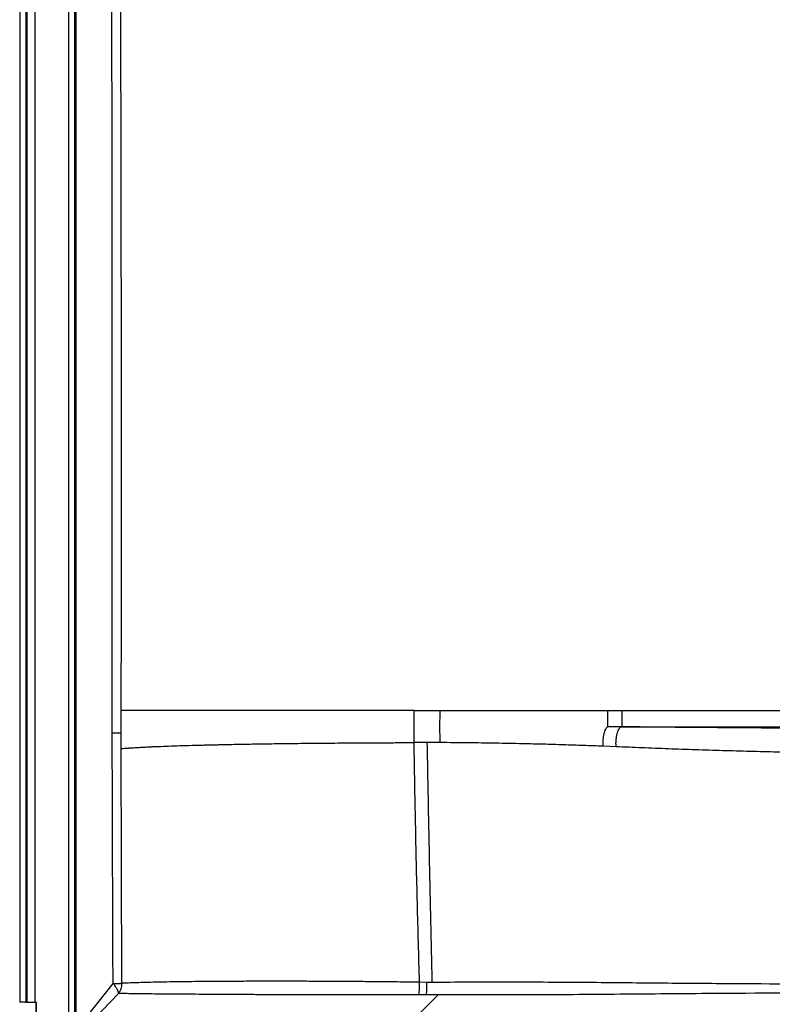
# Model space of a CAD drawing. Units: inches. Extents: x 317 to 517, y 64 to 259.
# Drawn here: x 387 to 410, y 100 to 130 of the extents above; entities that cross this region are included whole.
import ezdxf

# ---------------------------------------------------------------- set-up
doc = ezdxf.new("R2010")
doc.units = ezdxf.units.IN
doc.header["$MEASUREMENT"] = 0
doc.linetypes.add('SLD-Continue', pattern=[0])

msp = doc.modelspace()

# ---------------------------------------------------------------- linework, layer by layer
at = {"color": 0, "linetype": 'SLD-Continue', "lineweight": 30}
for p, q in [((386.79, 158.964), (386.79, 100.281)), ((386.977, 158.968), (386.977, 100.281)), ((387.003, 158.968), (387.003, 100.281)), ((387.247, 158.968), (387.247, 100.281)), ((388.278, 158.941), (388.278, 99.431)), ((388.46, 158.941), (388.46, 99.431)), ((388.511, 108.488), (388.511, 146.433)), ((405.148, 108.675), (404.714, 108.677)), ((405.148, 108.675), (416.711, 108.675)), ((388.511, 99.436), (388.511, 108.488)), ((389.888, 108.011), (389.888, 108.488)), ((389.9, 100.859), (389.888, 108.011)), ((399.607, 108.194), (399.218, 108.194)), ((404.974, 108.067), (404.581, 108.083)), ((388.511, 99.436), (389.637, 100.857)), ((399.205, 100.888), (398.981, 100.891)), ((389.8, 100.55), (388.545, 99.251)), ((386.977, 100.281), (386.79, 100.281)), ((386.977, 100.281), (387.003, 100.281)), ((387.003, 100.281), (387.247, 100.281)), ((387.289, 100.281), (387.247, 100.281)), ((387.285, 100.281), (387.285, 99.406)), ((387.289, 100.281), (387.289, 99.406))]:
    msp.add_line(p, q, dxfattribs=at)
at = {"color": 0, "linetype": 'SLD-Continue', "lineweight": 30, "flags": 128}
for points in [[(389.888, 108.592), (389.888, 108.883), (389.888, 109.173)], [(398.316, 99.275), (398.933, 99.893), (399.549, 100.511)]]:
    msp.add_lwpolyline(points, dxfattribs=at)
at = {"color": 0, "linetype": 'SLD-Continue', "lineweight": 30}
for points, knots in [([(389.613, 108.488), (389.613, 108.698), (389.613, 109.103), (389.613, 109.691), (389.613, 110.237), (389.613, 110.744), (389.613, 111.207), (389.613, 111.628), (389.613, 112.007), (389.613, 112.347), (389.613, 112.657), (389.613, 112.934), (389.613, 113.129), (389.613, 113.267), (389.613, 113.362), (389.613, 113.478), (389.613, 113.593), (389.613, 113.707), (389.613, 113.821), (389.613, 114.128), (389.613, 114.622), (389.613, 115.352), (389.613, 116.112), (389.613, 116.706), (389.613, 117.082), (389.613, 117.252), (389.613, 117.42), (389.613, 117.586), (389.613, 117.751), (389.613, 117.922), (389.612, 118.462), (389.612, 119.36), (389.612, 120.659), (389.611, 121.984), (389.61, 123.332), (389.609, 124.634), (389.608, 125.892), (389.606, 127.146), (389.604, 128.426), (389.603, 129.775), (389.602, 131.116), (389.601, 132.466), (389.603, 133.782), (389.606, 135.12), (389.612, 136.45), (389.621, 137.782), (389.632, 139.021), (389.645, 140.163), (389.66, 141.218), (389.678, 142.28), (389.699, 143.345), (389.723, 144.4), (389.75, 145.432), (389.771, 146.112), (389.781, 146.448)], [0, 0, 0, 0, 0.016547, 0.032025, 0.046434, 0.059773, 0.072044, 0.083054, 0.093034, 0.101982, 0.109898, 0.117541, 0.123889, 0.125339, 0.128397, 0.131441, 0.13447, 0.137483, 0.140481, 0.143464, 0.161765, 0.179474, 0.201157, 0.221883, 0.226404, 0.230876, 0.235301, 0.239677, 0.244004, 0.248284, 0.253232, 0.286678, 0.319246, 0.355914, 0.391403, 0.425713, 0.458845, 0.490798, 0.524814, 0.560016, 0.597395, 0.630794, 0.666701, 0.701367, 0.736586, 0.771774, 0.806634, 0.834522, 0.862059, 0.890011, 0.918421, 0.946222, 0.973415, 1, 1, 1, 1]), ([(389.888, 109.173), (389.888, 109.546), (389.889, 110.274), (389.889, 111.343), (389.89, 112.383), (389.891, 113.421), (389.891, 114.464), (389.892, 115.499), (389.892, 116.521), (389.892, 117.501), (389.892, 118.447), (389.892, 119.35), (389.891, 120.224), (389.891, 120.945), (389.89, 121.519), (389.889, 121.978), (389.889, 122.451), (389.888, 122.938), (389.887, 123.44), (389.886, 124.31), (389.884, 125.55), (389.88, 127.122), (389.878, 128.654), (389.876, 130.129), (389.875, 131.409), (389.876, 132.517), (389.877, 133.474), (389.878, 134.43), (389.881, 135.363), (389.884, 136.254), (389.886, 136.835), (389.888, 137.119)], [0, 0, 0, 0, 0.039985, 0.078237, 0.114755, 0.15155, 0.189716, 0.226741, 0.262627, 0.299435, 0.331906, 0.364225, 0.39639, 0.4257, 0.441616, 0.45804, 0.474973, 0.492413, 0.510361, 0.528817, 0.585834, 0.643409, 0.697588, 0.750369, 0.801749, 0.834925, 0.869398, 0.904385, 0.937645, 0.969517, 1, 1, 1, 1]), ([(398.816, 109.173), (398.608, 109.173), (398.192, 109.173), (397.574, 109.173), (396.966, 109.173), (396.367, 109.173), (395.781, 109.173), (395.209, 109.173), (394.656, 109.173), (394.121, 109.173), (393.608, 109.173), (393.118, 109.173), (392.654, 109.173), (392.217, 109.173), (391.809, 109.173), (391.432, 109.173), (391.086, 109.173), (390.774, 109.173), (390.496, 109.173), (390.255, 109.173), (390.048, 109.173), (389.941, 109.173), (389.888, 109.173)], [0, 0, 0, 0, 0.050001, 0.099999, 0.149996, 0.2, 0.249999, 0.299999, 0.349998, 0.399999, 0.449998, 0.499998, 0.549999, 0.6, 0.65, 0.7, 0.75, 0.799999, 0.849999, 0.899999, 0.95, 1, 1, 1, 1]), ([(398.815, 108.194), (398.814, 108.357), (398.812, 108.683), (398.814, 109.01), (398.816, 109.173)], [0, 0, 0, 0, 0.49999, 1, 1, 1, 1]), ([(398.816, 109.173), (398.947, 109.173), (399.211, 109.173), (399.475, 109.173), (399.607, 109.173)], [0, 0, 0, 0, 0.499929, 1, 1, 1, 1]), ([(399.607, 108.194), (399.606, 108.357), (399.603, 108.684), (399.606, 109.01), (399.607, 109.173)], [0, 0, 0, 0, 0.500095, 1, 1, 1, 1]), ([(399.607, 109.173), (399.891, 109.173), (400.46, 109.173), (401.314, 109.173), (402.309, 109.173), (403.446, 109.173), (404.299, 109.173), (404.725, 109.173)], [0, 0, 0, 0, 0.166689, 0.333412, 0.500198, 0.750095, 1, 1, 1, 1]), ([(404.714, 108.677), (404.718, 108.683), (404.724, 108.694), (404.722, 108.729), (404.724, 108.781), (404.725, 108.843), (404.725, 108.916), (404.726, 108.996), (404.726, 109.083), (404.725, 109.143), (404.725, 109.173)], [0, 0, 0, 0, 0.119358, 0.242176, 0.366925, 0.492619, 0.619003, 0.745705, 0.872415, 1, 1, 1, 1]), ([(404.725, 109.173), (404.796, 109.173), (404.937, 109.173), (405.077, 109.173), (405.147, 109.173)], [0, 0, 0, 0, 0.501094, 1, 1, 1, 1]), ([(405.147, 109.173), (407.074, 109.173), (410.928, 109.173), (414.783, 109.173), (416.711, 109.173)], [0, 0, 0, 0, 0.499844, 1, 1, 1, 1]), ([(405.147, 109.173), (405.147, 109.145), (405.147, 109.086), (405.147, 108.995), (405.147, 108.905), (405.148, 108.821), (405.148, 108.752), (405.148, 108.702), (405.148, 108.679), (405.148, 108.677), (405.148, 108.675)], [0, 0, 0, 0, 0.109434, 0.226891, 0.358749, 0.499926, 0.641112, 0.772995, 0.890495, 1, 1, 1, 1]), ([(404.581, 108.083), (404.58, 108.116), (404.577, 108.182), (404.581, 108.282), (404.591, 108.379), (404.607, 108.467), (404.63, 108.544), (404.655, 108.607), (404.689, 108.654), (404.706, 108.67), (404.714, 108.677)], [0, 0, 0, 0, 0.125054, 0.250081, 0.375094, 0.500108, 0.625127, 0.750148, 0.875178, 1, 1, 1, 1]), ([(404.974, 108.067), (404.973, 108.104), (404.969, 108.176), (404.975, 108.287), (404.989, 108.392), (405.01, 108.486), (405.038, 108.565), (405.072, 108.626), (405.109, 108.666), (405.135, 108.672), (405.148, 108.675)], [0, 0, 0, 0, 0.125, 0.249999, 0.375, 0.5, 0.625, 0.75, 0.874999, 1, 1, 1, 1]), ([(415.304, 108.617), (414.912, 108.618), (414.133, 108.619), (412.966, 108.622), (411.807, 108.626), (410.654, 108.632), (409.612, 108.637), (408.68, 108.644), (407.856, 108.65), (407.223, 108.655), (406.775, 108.659), (406.509, 108.662), (406.249, 108.664), (406.02, 108.666), (405.806, 108.669), (405.635, 108.67), (405.462, 108.672), (405.31, 108.674), (405.2, 108.675), (405.148, 108.675)], [0, 0, 0, 0, 0.1125, 0.224144, 0.336548, 0.448345, 0.560372, 0.642629, 0.724379, 0.806425, 0.833513, 0.860556, 0.887482, 0.913153, 0.930611, 0.953429, 0.966075, 0.983946, 1, 1, 1, 1]), ([(389.637, 100.857), (389.636, 101.092), (389.634, 101.579), (389.631, 102.337), (389.629, 102.994), (389.627, 103.536), (389.625, 103.949), (389.624, 104.377), (389.622, 104.817), (389.621, 105.251), (389.619, 105.66), (389.618, 106.026), (389.617, 106.359), (389.616, 106.709), (389.615, 107.121), (389.614, 107.586), (389.613, 108.052), (389.613, 108.348), (389.613, 108.488)], [0, 0, 0, 0, 0.0922755, 0.1915901, 0.2979439, 0.3505235, 0.4046676, 0.460376, 0.5186228, 0.5776418, 0.6311697, 0.6792066, 0.7217524, 0.761999, 0.8168779, 0.8836708, 0.9447114, 1, 1, 1, 1]), ([(389.613, 108.488), (389.646, 108.488), (389.711, 108.488), (389.791, 108.488), (389.854, 108.488), (389.877, 108.488), (389.888, 108.488)], [0, 0, 0, 0, 0.24685, 0.50001, 0.753165, 1, 1, 1, 1]), ([(389.888, 108.488), (389.888, 108.506), (389.888, 108.54), (389.888, 108.575), (389.888, 108.592)], [0, 0, 0, 0, 0.500004, 1, 1, 1, 1]), ([(389.888, 108.011), (389.92, 108.014), (389.969, 108.019), (390.034, 108.024), (390.068, 108.026), (390.085, 108.028), (390.094, 108.028), (390.099, 108.029), (390.101, 108.029), (390.102, 108.029), (390.103, 108.029), (390.103, 108.029), (390.103, 108.029), (390.103, 108.029), (390.103, 108.029), (390.103, 108.029), (390.103, 108.029), (390.103, 108.029), (390.103, 108.029), (390.103, 108.029), (390.103, 108.029), (390.105, 108.029), (390.108, 108.029), (390.114, 108.03), (390.12, 108.03), (390.129, 108.031), (390.142, 108.032), (390.163, 108.033), (390.202, 108.036), (390.262, 108.04), (390.326, 108.044), (390.37, 108.046), (390.388, 108.047), (390.398, 108.048), (390.41, 108.049), (390.422, 108.049), (390.455, 108.051), (390.508, 108.054), (390.586, 108.058), (390.674, 108.062), (390.751, 108.066), (390.813, 108.069), (390.854, 108.071), (390.897, 108.072), (390.942, 108.074), (390.99, 108.076), (391.04, 108.078), (391.176, 108.084), (391.41, 108.092), (391.761, 108.104), (392.055, 108.112), (392.274, 108.118), (392.409, 108.121), (392.547, 108.125), (392.687, 108.128), (392.829, 108.131), (392.974, 108.134), (393.25, 108.14), (393.669, 108.148), (394.151, 108.156), (394.494, 108.161), (394.645, 108.163), (394.703, 108.164), (394.724, 108.164), (394.745, 108.165), (394.774, 108.165), (394.917, 108.167), (395.172, 108.17), (395.529, 108.174), (395.903, 108.178), (396.289, 108.181), (396.683, 108.184), (397.046, 108.187), (397.378, 108.189), (397.678, 108.19), (397.944, 108.191), (398.176, 108.192), (398.372, 108.193), (398.524, 108.193), (398.636, 108.193), (398.714, 108.193), (398.771, 108.193), (398.803, 108.194), (398.815, 108.194)], [0, 0, 0, 0, 0.031249, 0.046874, 0.054686, 0.058593, 0.060546, 0.061522, 0.062011, 0.062255, 0.062377, 0.062438, 0.062468, 0.062484, 0.062491, 0.062495, 0.062497, 0.062498, 0.062498, 0.062499, 0.062499, 0.062499, 0.063606, 0.065037, 0.066791, 0.06887, 0.071272, 0.076932, 0.083842, 0.099286, 0.118714, 0.12527, 0.127246, 0.129391, 0.131704, 0.134186, 0.136837, 0.151604, 0.165287, 0.181121, 0.199107, 0.205647, 0.212432, 0.21946, 0.226732, 0.234248, 0.242008, 0.250012, 0.297046, 0.343909, 0.390602, 0.406289, 0.421957, 0.437606, 0.453236, 0.468846, 0.484436, 0.500008, 0.556169, 0.612331, 0.640014, 0.652194, 0.654108, 0.656023, 0.657937, 0.659851, 0.663871, 0.697099, 0.728606, 0.758395, 0.794314, 0.827362, 0.85754, 0.88485, 0.909289, 0.930858, 0.949557, 0.965387, 0.978346, 0.98618, 0.9924, 0.997007, 1, 1, 1, 1]), ([(398.981, 100.891), (398.97, 101.291), (398.947, 102.09), (398.915, 103.301), (398.886, 104.518), (398.86, 105.74), (398.836, 106.966), (398.822, 107.784), (398.815, 108.194)], [0, 0, 0, 0, 0.166688, 0.333377, 0.499992, 0.6666, 0.833287, 1, 1, 1, 1]), ([(399.218, 108.194), (399.124, 108.194), (399.002, 108.194), (398.873, 108.194), (398.833, 108.194), (398.82, 108.194), (398.815, 108.194)], [0, 0, 0, 0, 0.70426, 0.90322, 0.964384, 1, 1, 1, 1]), ([(399.37, 100.887), (399.36, 101.286), (399.342, 102.083), (399.315, 103.294), (399.289, 104.514), (399.265, 105.739), (399.241, 106.967), (399.226, 107.785), (399.218, 108.194)], [0, 0, 0, 0, 0.16616, 0.332866, 0.499863, 0.66689, 0.833688, 1, 1, 1, 1]), ([(404.581, 108.083), (404.381, 108.09), (403.981, 108.106), (403.371, 108.126), (402.754, 108.144), (402.062, 108.16), (401.293, 108.175), (400.451, 108.187), (399.888, 108.192), (399.607, 108.194)], [0, 0, 0, 0, 0.12509, 0.250135, 0.375193, 0.500223, 0.666805, 0.833419, 1, 1, 1, 1]), ([(416.711, 107.831), (416.311, 107.831), (415.51, 107.832), (414.311, 107.839), (413.114, 107.849), (411.921, 107.865), (410.847, 107.883), (409.891, 107.903), (409.052, 107.924), (408.219, 107.947), (407.392, 107.973), (406.572, 108.002), (405.768, 108.034), (405.237, 108.056), (404.974, 108.067)], [0, 0, 0, 0, 0.099892, 0.199808, 0.299766, 0.399783, 0.49987, 0.571408, 0.642992, 0.714624, 0.786299, 0.858019, 0.929737, 1, 1, 1, 1]), ([(389.637, 100.857), (389.666, 100.857), (389.726, 100.857), (389.801, 100.858), (389.862, 100.858), (389.887, 100.859), (389.9, 100.859)], [0, 0, 0, 0, 0.247419, 0.499997, 0.752576, 1, 1, 1, 1]), ([(389.8, 100.55), (389.799, 100.569), (389.797, 100.606), (389.763, 100.681), (389.711, 100.766), (389.662, 100.827), (389.637, 100.857)], [0, 0, 0, 0, 0.251875, 0.499996, 0.748117, 1, 1, 1, 1]), ([(389.9, 100.859), (389.898, 100.831), (389.896, 100.776), (389.876, 100.695), (389.845, 100.618), (389.815, 100.573), (389.8, 100.55)], [0, 0, 0, 0, 0.248345, 0.499996, 0.751649, 1, 1, 1, 1]), ([(398.981, 100.891), (398.78, 100.894), (398.377, 100.899), (397.778, 100.905), (397.184, 100.911), (396.599, 100.915), (396.024, 100.918), (395.461, 100.92), (394.913, 100.921), (394.381, 100.921), (393.867, 100.92), (393.374, 100.919), (392.903, 100.916), (392.455, 100.913), (392.032, 100.909), (391.637, 100.904), (391.269, 100.898), (390.931, 100.892), (390.623, 100.885), (390.347, 100.877), (390.102, 100.868), (389.967, 100.862), (389.9, 100.859)], [0, 0, 0, 0, 0.050082, 0.10011, 0.150127, 0.200146, 0.250159, 0.300166, 0.350177, 0.400177, 0.450166, 0.500149, 0.550135, 0.600118, 0.650101, 0.700092, 0.75008, 0.800056, 0.850041, 0.90003, 0.950015, 1, 1, 1, 1]), ([(398.971, 100.512), (398.972, 100.541), (398.975, 100.598), (398.977, 100.695), (398.98, 100.794), (398.981, 100.859), (398.981, 100.891)], [0, 0, 0, 0, 0.247716, 0.5, 0.752285, 1, 1, 1, 1]), ([(399.196, 100.513), (399.197, 100.542), (399.199, 100.599), (399.201, 100.694), (399.203, 100.792), (399.205, 100.856), (399.205, 100.888)], [0, 0, 0, 0, 0.247613, 0.5, 0.752387, 1, 1, 1, 1]), ([(399.37, 100.887), (399.342, 100.887), (399.287, 100.887), (399.233, 100.888), (399.205, 100.888)], [0, 0, 0, 0, 0.500086, 1, 1, 1, 1]), ([(416.711, 100.819), (415.265, 100.82), (412.374, 100.822), (408.76, 100.841), (405.869, 100.865), (403.702, 100.887), (401.536, 100.894), (400.092, 100.89), (399.37, 100.887)], [0, 0, 0, 0, 0.250069, 0.500175, 0.625253, 0.750214, 0.875068, 1, 1, 1, 1]), ([(398.971, 100.512), (398.768, 100.511), (398.363, 100.51), (397.758, 100.508), (397.158, 100.507), (396.565, 100.507), (395.982, 100.508), (395.411, 100.509), (394.855, 100.51), (394.315, 100.512), (393.793, 100.514), (393.292, 100.517), (392.814, 100.519), (392.36, 100.522), (391.933, 100.525), (391.533, 100.528), (391.162, 100.531), (390.822, 100.534), (390.515, 100.537), (390.241, 100.541), (389.998, 100.545), (389.866, 100.548), (389.8, 100.55)], [0, 0, 0, 0, 0.049815, 0.099675, 0.149576, 0.19951, 0.249477, 0.299473, 0.349491, 0.39953, 0.449579, 0.499632, 0.549697, 0.599771, 0.649847, 0.699917, 0.749979, 0.800026, 0.850057, 0.900065, 0.950048, 1, 1, 1, 1]), ([(399.196, 100.513), (399.159, 100.513), (399.084, 100.513), (399.009, 100.512), (398.971, 100.512)], [0, 0, 0, 0, 0.499898, 1, 1, 1, 1]), ([(399.549, 100.511), (399.491, 100.511), (399.373, 100.511), (399.256, 100.512), (399.196, 100.513)], [0, 0, 0, 0, 0.495324, 1, 1, 1, 1]), ([(416.711, 100.572), (415.281, 100.571), (412.42, 100.57), (408.606, 100.554), (405.269, 100.525), (402.409, 100.502), (400.502, 100.508), (399.549, 100.511)], [0, 0, 0, 0, 0.250006, 0.500012, 0.666682, 0.833341, 1, 1, 1, 1])]:
    msp.add_open_spline(points, degree=3, knots=knots, dxfattribs=at)

doc.saveas('drawing.dxf')
